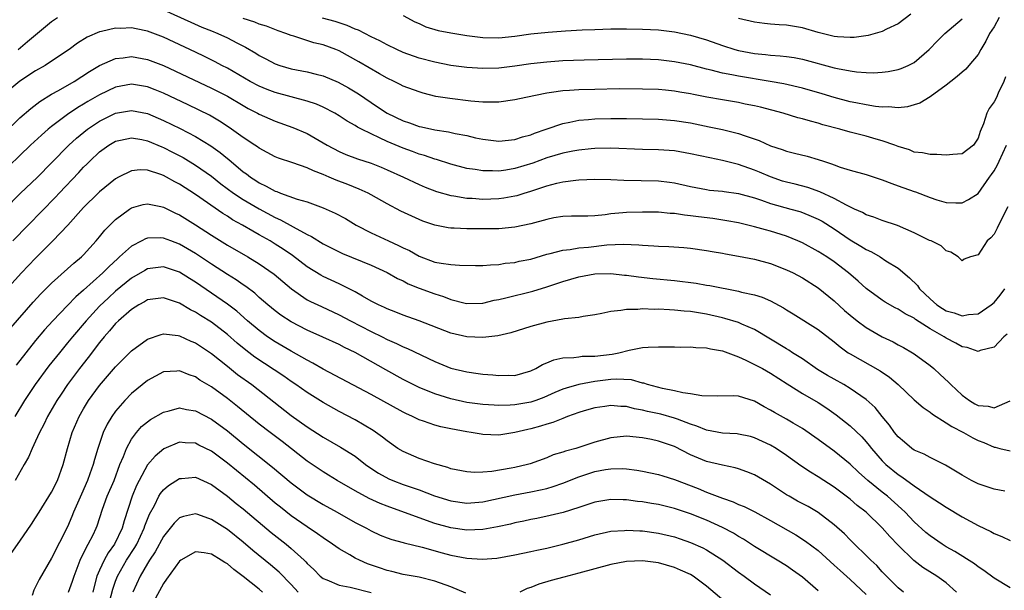
# Model space of a CAD drawing. Units: inches. Extents: x 2532000 to 2535000, y 1557000 to 1560000.
# Drawn here: x 2532497 to 2532620, y 1557753 to 1557825 of the extents above; entities that cross this region are included whole.
import ezdxf

# ---------------------------------------------------------------- set-up
doc = ezdxf.new("R2010")
doc.units = ezdxf.units.IN
doc.header["$MEASUREMENT"] = 0
doc.layers.add('LD25321557_2ft', color=114, linetype='Continuous')

msp = doc.modelspace()

# ---------------------------------------------------------------- linework, layer by layer
at = {"layer": 'LD25321557_2ft'}
for points, elevation in [([(2532496.8, 1557821), (2532497.99, 1557822.01), (2532501, 1557824.49), (2532501.75, 1557825)], 7512), ([(2532515, 1557825.98), (2532518.42, 1557824.42), (2532519.81, 1557823.81), (2532521, 1557823.34), (2532521.82, 1557823), (2532523, 1557822.44), (2532524.18, 1557821.82), (2532525.28, 1557821.28), (2532526.55, 1557820.55), (2532527, 1557820.26), (2532527.84, 1557819.84), (2532529, 1557819.2), (2532529.56, 1557819), (2532531, 1557818.56), (2532533, 1557818.18), (2532534.11, 1557817.89), (2532535, 1557817.69), (2532536.89, 1557816.89), (2532538.19, 1557816.19), (2532539.43, 1557815.43), (2532541, 1557814.35), (2532541.82, 1557813.82), (2532543.02, 1557813), (2532545, 1557812.05), (2532545.8, 1557811.8), (2532547, 1557811.36), (2532547.3, 1557811.3), (2532549, 1557810.92), (2532550.69, 1557810.69), (2532551.53, 1557810.47), (2532553, 1557810.2), (2532554.07, 1557809.93), (2532555, 1557809.74), (2532557, 1557809.49), (2532559, 1557809.7), (2532559.97, 1557810.03), (2532561, 1557810.31), (2532561.48, 1557810.52), (2532562.93, 1557811), (2532565, 1557811.74), (2532565.88, 1557811.88), (2532567, 1557812.15), (2532568.23, 1557812.23), (2532569, 1557812.32), (2532571, 1557812.35), (2532573, 1557812.34), (2532577, 1557812.26), (2532579, 1557812.11), (2532581, 1557811.79), (2532583.32, 1557811.32), (2532585, 1557810.98), (2532587, 1557810.48), (2532587.84, 1557810.16), (2532589.58, 1557809.58), (2532591, 1557808.94), (2532592.47, 1557808.47), (2532593, 1557808.26), (2532594.02, 1557808.02), (2532595.61, 1557807.61), (2532597, 1557807.23), (2532597.65, 1557807), (2532598.67, 1557806.67), (2532599, 1557806.53), (2532599.74, 1557806.26), (2532601, 1557805.86), (2532603, 1557805.32), (2532605, 1557804.68), (2532606.19, 1557804.19), (2532607, 1557803.92), (2532609, 1557803.21), (2532609.17, 1557803.17), (2532611, 1557802.45), (2532611.83, 1557802.17), (2532613, 1557801.81), (2532614.21, 1557801.79), (2532615, 1557801.8), (2532615.82, 1557802.18), (2532617, 1557802.96), (2532618.43, 1557805), (2532618.68, 1557805.32), (2532619, 1557805.81), (2532619.44, 1557806.56), (2532619.63, 1557807), (2532620.58, 1557809)], 7512), ([(2532620.45, 1557817.55), (2532620.21, 1557817), (2532619.51, 1557815.51), (2532619.3, 1557815), (2532619, 1557814.42), (2532618.41, 1557813.59), (2532618.1, 1557813), (2532617.7, 1557811.7), (2532617.26, 1557810.74), (2532617, 1557809.87), (2532616.42, 1557809), (2532615, 1557807.91), (2532613.83, 1557807.83), (2532613, 1557807.75), (2532611.85, 1557807.85), (2532611, 1557807.85), (2532610.06, 1557808.06), (2532609, 1557808.14), (2532608.41, 1557808.41), (2532607, 1557808.82), (2532606.57, 1557809), (2532605, 1557809.56), (2532604.24, 1557809.76), (2532603, 1557810.12), (2532601, 1557810.63), (2532599.71, 1557811), (2532597.57, 1557811.57), (2532597, 1557811.75), (2532596, 1557812), (2532595, 1557812.31), (2532594.45, 1557812.45), (2532592.59, 1557813), (2532589.76, 1557813.76), (2532589, 1557813.93), (2532587.84, 1557814.16), (2532587, 1557814.34), (2532585, 1557814.67), (2532583.03, 1557815.03), (2532581.36, 1557815.36), (2532581, 1557815.45), (2532579.66, 1557815.66), (2532579, 1557815.78), (2532577.88, 1557815.88), (2532577, 1557815.97), (2532575, 1557816.04), (2532572.05, 1557816.05), (2532569, 1557816), (2532567, 1557815.94), (2532565.85, 1557815.85), (2532565, 1557815.8), (2532563.6, 1557815.6), (2532563, 1557815.53), (2532560.36, 1557815), (2532559, 1557814.67), (2532557, 1557814.39), (2532555.62, 1557814.38), (2532555, 1557814.41), (2532553.47, 1557814.53), (2532550.84, 1557814.84), (2532549.12, 1557815.12), (2532547.51, 1557815.51), (2532547, 1557815.67), (2532545, 1557816.42), (2532544.63, 1557816.63), (2532543.89, 1557817), (2532543, 1557817.42), (2532542.05, 1557817.95), (2532539.45, 1557819.45), (2532537, 1557820.82), (2532536.57, 1557821), (2532535, 1557821.58), (2532533.85, 1557821.85), (2532531.34, 1557822.66), (2532531, 1557822.74), (2532530.34, 1557823), (2532529.35, 1557823.35), (2532527.91, 1557823.91), (2532527, 1557824.18), (2532526.43, 1557824.43), (2532525, 1557824.88)], 7514), ([(2532619.65, 1557825), (2532619, 1557823.84), (2532618.45, 1557823), (2532617.97, 1557822.03), (2532617.35, 1557821), (2532617, 1557820.36), (2532615.86, 1557819), (2532615.45, 1557818.55), (2532615, 1557818.17), (2532614.39, 1557817.61), (2532613.6, 1557817), (2532613, 1557816.52), (2532611, 1557815.06), (2532609.71, 1557814.29), (2532609, 1557814.06), (2532608.18, 1557813.82), (2532607, 1557813.68), (2532605.79, 1557813.79), (2532605, 1557813.76), (2532604.15, 1557813.85), (2532603, 1557814.05), (2532601.7, 1557814.3), (2532601, 1557814.45), (2532599, 1557814.99), (2532597.46, 1557815.46), (2532595, 1557816.15), (2532592.69, 1557816.69), (2532590.98, 1557817), (2532587, 1557817.65), (2532586.17, 1557817.83), (2532585, 1557818.04), (2532583.59, 1557818.41), (2532583, 1557818.54), (2532581, 1557819.06), (2532579, 1557819.47), (2532577, 1557819.71), (2532575, 1557819.8), (2532573, 1557819.78), (2532567.67, 1557819.67), (2532565, 1557819.57), (2532563, 1557819.42), (2532561, 1557819.19), (2532559, 1557818.9), (2532557, 1557818.67), (2532555, 1557818.63), (2532553, 1557818.75), (2532551, 1557819), (2532549, 1557819.39), (2532547, 1557819.91), (2532545, 1557820.64), (2532544.21, 1557821), (2532543, 1557821.59), (2532542.09, 1557822.09), (2532541, 1557822.58), (2532539.41, 1557823.41), (2532539, 1557823.56), (2532538.02, 1557824.02), (2532536.49, 1557824.49), (2532534.92, 1557824.92)], 7516), ([(2532545, 1557825.27), (2532546.48, 1557824.48), (2532547, 1557824.25), (2532547.84, 1557823.84), (2532549.38, 1557823.38), (2532551, 1557823.07), (2532553, 1557822.75), (2532555, 1557822.51), (2532557, 1557822.46), (2532559, 1557822.65), (2532561, 1557822.94), (2532563.18, 1557823.18), (2532565.34, 1557823.34), (2532567.45, 1557823.45), (2532569, 1557823.52), (2532571, 1557823.58), (2532573, 1557823.59), (2532575, 1557823.55), (2532577, 1557823.44), (2532579, 1557823.2), (2532581, 1557822.78), (2532583, 1557822.2), (2532585, 1557821.5), (2532586.56, 1557821), (2532587, 1557820.88), (2532589, 1557820.5), (2532590.38, 1557820.38), (2532591, 1557820.3), (2532592.22, 1557820.22), (2532593, 1557820.13), (2532593.98, 1557819.98), (2532595, 1557819.78), (2532599, 1557818.69), (2532599.4, 1557818.6), (2532601, 1557818.31), (2532601.8, 1557818.2), (2532603, 1557818.12), (2532603.91, 1557818.09), (2532605, 1557818.14), (2532605.76, 1557818.24), (2532607, 1557818.48), (2532607.38, 1557818.62), (2532608.23, 1557819), (2532609, 1557819.38), (2532610.89, 1557821), (2532611.92, 1557822.08), (2532612.85, 1557823), (2532615, 1557824.82)], 7518), ([(2532608.58, 1557825.42), (2532607, 1557824.21), (2532605.54, 1557823.54), (2532605, 1557823.26), (2532603.23, 1557822.77), (2532601.49, 1557822.51), (2532601, 1557822.5), (2532599.42, 1557822.58), (2532599, 1557822.63), (2532597, 1557823.12), (2532595, 1557823.71), (2532593, 1557824.06), (2532592.1, 1557824.1), (2532591, 1557824.19), (2532590.26, 1557824.26), (2532589, 1557824.41), (2532587, 1557824.87)], 7520), ([(2532620.73, 1557801.27), (2532620.13, 1557800.13), (2532619.39, 1557798.61), (2532619, 1557797.85), (2532618.61, 1557797.39), (2532618.15, 1557797), (2532617, 1557795.27), (2532616.07, 1557795), (2532615.27, 1557794.73), (2532615, 1557794.5), (2532614.53, 1557795), (2532613.61, 1557795.61), (2532613, 1557795.78), (2532612.39, 1557796.39), (2532611.12, 1557797), (2532610.92, 1557797.08), (2532609, 1557798.01), (2532606.93, 1557798.93), (2532605, 1557799.55), (2532603.97, 1557799.97), (2532603, 1557800.27), (2532602.55, 1557800.55), (2532601.54, 1557801), (2532600.52, 1557801.48), (2532599, 1557802.32), (2532597.17, 1557803.17), (2532595.7, 1557803.7), (2532594.11, 1557804.11), (2532593, 1557804.36), (2532592.51, 1557804.51), (2532591, 1557805.02), (2532589.62, 1557805.62), (2532589, 1557805.88), (2532587, 1557806.57), (2532585, 1557807.07), (2532583.4, 1557807.4), (2532581, 1557807.92), (2532579, 1557808.28), (2532577, 1557808.44), (2532575, 1557808.48), (2532571, 1557808.61), (2532569, 1557808.59), (2532568.56, 1557808.56), (2532567, 1557808.39), (2532566.26, 1557808.26), (2532565, 1557807.99), (2532563, 1557807.4), (2532561.24, 1557806.76), (2532559, 1557806.08), (2532557.88, 1557805.88), (2532557, 1557805.76), (2532556.2, 1557805.8), (2532555, 1557805.78), (2532554.04, 1557805.96), (2532553, 1557806.1), (2532551, 1557806.62), (2532549.2, 1557807.2), (2532549, 1557807.24), (2532547.7, 1557807.7), (2532547, 1557807.89), (2532546.2, 1557808.2), (2532545, 1557808.64), (2532543, 1557809.48), (2532542.06, 1557809.94), (2532541, 1557810.41), (2532539.81, 1557811), (2532539.28, 1557811.28), (2532539, 1557811.48), (2532538.01, 1557812.01), (2532537, 1557812.69), (2532536.48, 1557813), (2532535, 1557813.78), (2532534.15, 1557814.15), (2532533, 1557814.54), (2532529, 1557815.59), (2532527.99, 1557815.99), (2532527, 1557816.4), (2532525.87, 1557817), (2532523, 1557818.66), (2532522.32, 1557819), (2532521.47, 1557819.47), (2532520.13, 1557820.13), (2532519, 1557820.65), (2532515, 1557822.53), (2532513, 1557823.29), (2532511.57, 1557823.57), (2532511, 1557823.69), (2532509.64, 1557823.64), (2532509, 1557823.66), (2532507.24, 1557823.24), (2532507, 1557823.2), (2532505.45, 1557822.54), (2532504.22, 1557821.78), (2532503.18, 1557821), (2532501, 1557819.52), (2532500.18, 1557819), (2532499, 1557818.34), (2532497, 1557817.03), (2532495, 1557815.35)], 7510), ([(2532495, 1557810.45), (2532497, 1557812.43), (2532498.38, 1557813.62), (2532499.51, 1557814.49), (2532501, 1557815.39), (2532501.87, 1557815.87), (2532503.81, 1557817), (2532505.75, 1557818.25), (2532507, 1557818.97), (2532509, 1557819.86), (2532509.96, 1557819.96), (2532511, 1557820.12), (2532513, 1557819.76), (2532515, 1557818.97), (2532521, 1557816.17), (2532521.78, 1557815.78), (2532523, 1557815.15), (2532525, 1557813.96), (2532525.62, 1557813.62), (2532526.79, 1557813), (2532527, 1557812.88), (2532529, 1557812), (2532531.22, 1557811.22), (2532533, 1557810.45), (2532535.48, 1557809), (2532537, 1557808.21), (2532537.85, 1557807.85), (2532539.31, 1557807.31), (2532541, 1557806.76), (2532542.25, 1557806.25), (2532543, 1557805.93), (2532545.04, 1557805), (2532547, 1557804.07), (2532547.76, 1557803.76), (2532549.2, 1557803.2), (2532551, 1557802.69), (2532551.35, 1557802.65), (2532553, 1557802.37), (2532553.65, 1557802.35), (2532555, 1557802.25), (2532557, 1557802.32), (2532557.61, 1557802.39), (2532559, 1557802.64), (2532559.29, 1557802.71), (2532560.17, 1557803), (2532561, 1557803.25), (2532563, 1557803.93), (2532564.26, 1557804.26), (2532565, 1557804.43), (2532566.63, 1557804.63), (2532567, 1557804.66), (2532569, 1557804.73), (2532571, 1557804.71), (2532572.64, 1557804.64), (2532577, 1557804.52), (2532578.37, 1557804.37), (2532579, 1557804.29), (2532581, 1557803.84), (2532583, 1557803.43), (2532583.38, 1557803.38), (2532585, 1557803.23), (2532585.19, 1557803.19), (2532587, 1557802.97), (2532589, 1557802.39), (2532589.9, 1557802.1), (2532591, 1557801.7), (2532593.57, 1557801), (2532594.68, 1557800.68), (2532595, 1557800.57), (2532596.12, 1557800.12), (2532597, 1557799.72), (2532597.47, 1557799.47), (2532599, 1557798.52), (2532601, 1557797.16), (2532602.34, 1557796.34), (2532603, 1557795.92), (2532603.64, 1557795.64), (2532604.74, 1557795), (2532605.47, 1557794.53), (2532607, 1557793.59), (2532608.4, 1557792.4), (2532609.4, 1557791.4), (2532609.66, 1557791), (2532611, 1557789.74), (2532611.85, 1557789), (2532612.54, 1557788.54), (2532613, 1557788.26), (2532614, 1557788), (2532615, 1557787.63), (2532615.79, 1557787.79), (2532617, 1557787.89), (2532618.66, 1557789), (2532619, 1557789.3), (2532619.78, 1557790.22), (2532620.34, 1557791)], 7508), ([(2532620.66, 1557785.34), (2532620.24, 1557785), (2532619, 1557783.69), (2532617.27, 1557783.27), (2532617, 1557783.16), (2532615.64, 1557783.64), (2532615, 1557783.73), (2532614.21, 1557784.21), (2532613, 1557784.82), (2532612.74, 1557785), (2532611, 1557786.01), (2532609.17, 1557787.17), (2532609, 1557787.32), (2532607.88, 1557787.88), (2532607, 1557788.46), (2532606.63, 1557788.63), (2532605.35, 1557789.35), (2532605, 1557789.59), (2532603, 1557791.03), (2532601.97, 1557791.97), (2532600.77, 1557793), (2532599, 1557794.37), (2532598.06, 1557795), (2532597, 1557795.67), (2532595, 1557796.75), (2532594.45, 1557797), (2532593, 1557797.59), (2532591, 1557798.23), (2532590.38, 1557798.38), (2532589, 1557798.77), (2532587, 1557799.27), (2532585.54, 1557799.54), (2532583.8, 1557799.8), (2532582.01, 1557800.01), (2532581, 1557800.17), (2532580.23, 1557800.23), (2532579, 1557800.45), (2532578.46, 1557800.46), (2532577, 1557800.59), (2532575, 1557800.61), (2532573, 1557800.57), (2532572.51, 1557800.51), (2532571, 1557800.41), (2532570.29, 1557800.29), (2532569, 1557800.17), (2532568.12, 1557800.12), (2532566.09, 1557800.09), (2532565, 1557800.06), (2532563.88, 1557799.88), (2532563, 1557799.7), (2532561, 1557799.14), (2532559, 1557798.71), (2532557, 1557798.54), (2532555, 1557798.51), (2532553, 1557798.52), (2532551.39, 1557798.61), (2532551, 1557798.6), (2532550.65, 1557798.65), (2532549, 1557798.96), (2532547.49, 1557799.49), (2532547, 1557799.68), (2532546.1, 1557800.1), (2532544.74, 1557800.74), (2532543, 1557801.65), (2532541, 1557802.8), (2532540.62, 1557803), (2532539.5, 1557803.5), (2532538.07, 1557804.07), (2532536.61, 1557804.61), (2532535.76, 1557805), (2532535, 1557805.33), (2532533.78, 1557805.78), (2532533, 1557806.18), (2532531.2, 1557806.8), (2532529.39, 1557807.39), (2532529, 1557807.54), (2532527, 1557808.61), (2532526.78, 1557808.78), (2532526.46, 1557809), (2532525, 1557809.96), (2532523.22, 1557811.22), (2532522.01, 1557812.01), (2532520.75, 1557812.75), (2532518.08, 1557814.08), (2532515, 1557815.51), (2532513.95, 1557815.95), (2532513, 1557816.32), (2532511, 1557816.64), (2532509, 1557816.27), (2532507, 1557815.32), (2532505.52, 1557814.48), (2532505, 1557814.14), (2532504.28, 1557813.72), (2532503, 1557812.84), (2532501, 1557811.34), (2532500.57, 1557811), (2532499.72, 1557810.28), (2532498.34, 1557809), (2532497, 1557807.73), (2532495.63, 1557806.37)], 7506), ([(2532495.13, 1557801), (2532497.06, 1557802.94), (2532499.21, 1557805), (2532501, 1557806.79), (2532503.14, 1557809), (2532504.11, 1557809.89), (2532505.49, 1557811), (2532507, 1557812.01), (2532509, 1557813), (2532511, 1557813.36), (2532513, 1557812.97), (2532515, 1557812.11), (2532517.09, 1557811.09), (2532519, 1557810.09), (2532520.92, 1557808.92), (2532522.09, 1557808.09), (2532523, 1557807.34), (2532523.19, 1557807.19), (2532525, 1557805.67), (2532525.4, 1557805.4), (2532525.89, 1557805), (2532526.57, 1557804.57), (2532527, 1557804.27), (2532527.88, 1557803.88), (2532529, 1557803.24), (2532529.19, 1557803.19), (2532529.65, 1557803), (2532531.75, 1557802.25), (2532533, 1557801.89), (2532535, 1557801.14), (2532536.49, 1557800.49), (2532537.8, 1557799.8), (2532539.14, 1557799), (2532541, 1557798), (2532543.17, 1557797), (2532544.45, 1557796.45), (2532545, 1557796.16), (2532545.79, 1557795.79), (2532547, 1557795.08), (2532549, 1557794.36), (2532549.79, 1557794.21), (2532551, 1557794.05), (2532552.05, 1557793.95), (2532554.07, 1557793.93), (2532555, 1557793.94), (2532555.97, 1557794.03), (2532557, 1557794.06), (2532557.8, 1557794.2), (2532559, 1557794.32), (2532559.55, 1557794.45), (2532561, 1557794.74), (2532563, 1557795.34), (2532563.42, 1557795.42), (2532565, 1557795.86), (2532565.94, 1557795.94), (2532567, 1557796.14), (2532568.24, 1557796.24), (2532570.5, 1557796.5), (2532572.61, 1557796.61), (2532574.53, 1557796.53), (2532575, 1557796.46), (2532576.4, 1557796.4), (2532577, 1557796.33), (2532578.3, 1557796.3), (2532580.18, 1557796.18), (2532581, 1557796.1), (2532583, 1557795.82), (2532583.69, 1557795.69), (2532585, 1557795.48), (2532585.39, 1557795.39), (2532587, 1557795.11), (2532589, 1557794.7), (2532591, 1557794.16), (2532593, 1557793.4), (2532593.83, 1557793), (2532595, 1557792.38), (2532597, 1557791.13), (2532599, 1557789.48), (2532600.29, 1557788.29), (2532601, 1557787.69), (2532601.86, 1557787), (2532603, 1557786.14), (2532605, 1557785), (2532606.36, 1557784.36), (2532607, 1557784), (2532607.66, 1557783.66), (2532608.78, 1557783), (2532609, 1557782.85), (2532611, 1557781.38), (2532611.45, 1557781), (2532612.27, 1557780.27), (2532613.31, 1557779.31), (2532613.58, 1557779), (2532615, 1557777.67), (2532615.94, 1557777), (2532616.61, 1557776.61), (2532617, 1557776.4), (2532618.28, 1557776.28), (2532619, 1557776.11), (2532621, 1557776.97)], 7504), ([(2532496.15, 1557797), (2532498.07, 1557799), (2532501.5, 1557802.5), (2532501.95, 1557803), (2532504.41, 1557805.59), (2532505, 1557806.23), (2532505.39, 1557806.61), (2532505.77, 1557807), (2532507, 1557808.16), (2532508.15, 1557809), (2532509, 1557809.51), (2532509.63, 1557809.63), (2532511, 1557809.94), (2532512.29, 1557809.71), (2532513, 1557809.55), (2532514.8, 1557808.8), (2532515, 1557808.73), (2532516.15, 1557808.15), (2532517.46, 1557807.46), (2532519, 1557806.52), (2532521, 1557805.11), (2532522.18, 1557804.18), (2532523.79, 1557803), (2532525, 1557802.2), (2532527, 1557801.02), (2532529, 1557799.95), (2532529.67, 1557799.67), (2532531.24, 1557798.76), (2532533, 1557797.8), (2532533.55, 1557797.55), (2532535, 1557796.65), (2532537.43, 1557795.43), (2532541, 1557793.97), (2532543, 1557793.05), (2532544.3, 1557792.3), (2532545, 1557791.99), (2532545.64, 1557791.64), (2532547, 1557791.1), (2532549, 1557790.37), (2532550.05, 1557790.05), (2532551, 1557789.67), (2532552.78, 1557789.22), (2532553, 1557789.17), (2532555, 1557789.22), (2532556.43, 1557789.57), (2532557, 1557789.66), (2532557.86, 1557789.86), (2532561.27, 1557790.73), (2532563, 1557791.26), (2532565, 1557791.92), (2532567, 1557792.52), (2532569, 1557792.87), (2532571, 1557792.92), (2532572.73, 1557792.73), (2532573, 1557792.71), (2532574.49, 1557792.49), (2532576.29, 1557792.29), (2532579, 1557792.04), (2532581.7, 1557791.7), (2532583, 1557791.48), (2532583.43, 1557791.43), (2532587, 1557790.72), (2532587.4, 1557790.6), (2532589, 1557790.25), (2532589.97, 1557789.97), (2532591, 1557789.49), (2532592.62, 1557788.62), (2532593, 1557788.36), (2532593.85, 1557787.85), (2532597, 1557785.9), (2532599, 1557784.35), (2532599.72, 1557783.72), (2532600.75, 1557783), (2532601, 1557782.84), (2532604.74, 1557780.74), (2532605.92, 1557779.92), (2532606.99, 1557779), (2532609, 1557777.11), (2532610.12, 1557776.12), (2532611, 1557775.53), (2532611.29, 1557775.29), (2532613, 1557774.23), (2532613.73, 1557773.73), (2532615.17, 1557773), (2532616.34, 1557772.34), (2532617, 1557772), (2532617.73, 1557771.73), (2532619, 1557771.17), (2532619.16, 1557771.16), (2532619.74, 1557771), (2532621, 1557770.7)], 7502), ([(2532620.35, 1557765.65), (2532619, 1557765.9), (2532617, 1557766.57), (2532616.16, 1557767), (2532615, 1557767.65), (2532614.17, 1557768.17), (2532612.92, 1557768.92), (2532611, 1557769.86), (2532610.27, 1557770.27), (2532609, 1557770.8), (2532608.71, 1557771), (2532607.79, 1557771.79), (2532607, 1557772.45), (2532606.55, 1557773), (2532605.92, 1557773.92), (2532605, 1557774.99), (2532604.12, 1557776.12), (2532603, 1557777.14), (2532601, 1557778.52), (2532600.21, 1557779), (2532599, 1557779.67), (2532598.16, 1557780.16), (2532596.91, 1557780.91), (2532595, 1557782.23), (2532593.77, 1557783), (2532593.31, 1557783.31), (2532593, 1557783.48), (2532591, 1557784.7), (2532589, 1557785.9), (2532587.43, 1557786.57), (2532587, 1557786.78), (2532585.3, 1557787.3), (2532585, 1557787.37), (2532583, 1557787.83), (2532581.98, 1557787.98), (2532581, 1557788.16), (2532580.21, 1557788.21), (2532579, 1557788.34), (2532578.36, 1557788.36), (2532577, 1557788.44), (2532576.43, 1557788.43), (2532575, 1557788.49), (2532574.42, 1557788.42), (2532573, 1557788.43), (2532572.27, 1557788.27), (2532571, 1557788.16), (2532569.91, 1557787.91), (2532569, 1557787.74), (2532567.54, 1557787.54), (2532567, 1557787.42), (2532565.23, 1557787.23), (2532565, 1557787.18), (2532563, 1557786.84), (2532561, 1557786.28), (2532558.51, 1557785.49), (2532556.87, 1557785.13), (2532555, 1557784.92), (2532553, 1557784.98), (2532551, 1557785.45), (2532547, 1557787), (2532545, 1557787.72), (2532544.09, 1557788.09), (2532543, 1557788.5), (2532542.67, 1557788.67), (2532541.91, 1557789), (2532541, 1557789.47), (2532539.93, 1557790.07), (2532539, 1557790.62), (2532537.44, 1557791.44), (2532537, 1557791.62), (2532535, 1557792.54), (2532534.7, 1557792.7), (2532533, 1557793.76), (2532531.16, 1557795.16), (2532529.97, 1557795.97), (2532529, 1557796.61), (2532528.36, 1557797), (2532527, 1557797.79), (2532526.21, 1557798.21), (2532524.9, 1557799), (2532523.66, 1557799.66), (2532523, 1557800.1), (2532522.44, 1557800.44), (2532519, 1557802.81), (2532517, 1557804.1), (2532516.41, 1557804.41), (2532515.39, 1557805), (2532515, 1557805.21), (2532514.67, 1557805.33), (2532513, 1557805.87), (2532512.09, 1557805.91), (2532511, 1557805.81), (2532509.36, 1557805), (2532509, 1557804.8), (2532507, 1557803.16), (2532506.84, 1557803), (2532505, 1557801.18), (2532503.01, 1557798.99), (2532501.13, 1557797), (2532499, 1557794.85), (2532497.24, 1557793), (2532495.22, 1557790.78)], 7500), ([(2532495.87, 1557786.13), (2532498.67, 1557789.33), (2532499.63, 1557790.37), (2532501, 1557791.71), (2532503, 1557793.5), (2532503.78, 1557794.22), (2532504.74, 1557795), (2532505, 1557795.26), (2532506.58, 1557797), (2532507, 1557797.5), (2532507.66, 1557798.34), (2532509, 1557799.69), (2532510.77, 1557801), (2532511, 1557801.15), (2532512.44, 1557801.56), (2532513, 1557801.66), (2532514.66, 1557801.34), (2532515, 1557801.25), (2532516.49, 1557800.49), (2532517, 1557800.28), (2532519, 1557799.02), (2532521, 1557797.71), (2532523, 1557796.47), (2532525.57, 1557795), (2532527, 1557794.14), (2532528.85, 1557792.85), (2532531.02, 1557791.02), (2532533, 1557789.64), (2532533.41, 1557789.41), (2532534.77, 1557788.77), (2532537, 1557787.75), (2532538.41, 1557787), (2532541, 1557785.66), (2532542.37, 1557785), (2532543, 1557784.67), (2532544.17, 1557784.17), (2532545, 1557783.75), (2532545.54, 1557783.54), (2532549, 1557781.91), (2532551, 1557781.08), (2532553, 1557780.58), (2532554.41, 1557780.41), (2532555, 1557780.31), (2532556.23, 1557780.23), (2532557, 1557780.15), (2532558.17, 1557780.17), (2532559, 1557780.16), (2532561, 1557780.71), (2532561.62, 1557781), (2532562.48, 1557781.52), (2532563, 1557781.73), (2532563.88, 1557782.12), (2532565, 1557782.34), (2532566.4, 1557782.4), (2532567, 1557782.5), (2532567.45, 1557782.55), (2532569, 1557782.58), (2532571.17, 1557782.83), (2532572.03, 1557783), (2532573.33, 1557783.33), (2532575, 1557783.65), (2532575.7, 1557783.71), (2532577, 1557783.74), (2532579, 1557783.73), (2532579.71, 1557783.71), (2532581, 1557783.74), (2532581.66, 1557783.66), (2532583, 1557783.62), (2532583.49, 1557783.49), (2532585, 1557783.22), (2532587, 1557782.47), (2532587.94, 1557782.06), (2532589, 1557781.54), (2532590, 1557781), (2532591, 1557780.42), (2532593.08, 1557779.08), (2532595, 1557777.89), (2532597, 1557776.74), (2532598.05, 1557776.05), (2532599.23, 1557775.23), (2532601, 1557773.83), (2532602.45, 1557772.45), (2532603, 1557771.84), (2532603.38, 1557771.38), (2532603.66, 1557771), (2532605, 1557769.46), (2532605.46, 1557769), (2532607, 1557767.73), (2532607.45, 1557767.45), (2532609, 1557766.3), (2532611, 1557764.92), (2532612.19, 1557764.19), (2532613, 1557763.63), (2532615, 1557762.43), (2532617, 1557761.33), (2532618.58, 1557760.58), (2532619, 1557760.34), (2532619.97, 1557759.97), (2532621, 1557759.46)], 7498), ([(2532621, 1557753.52), (2532619, 1557754.75), (2532617.72, 1557755.72), (2532617, 1557756.17), (2532616.54, 1557756.54), (2532614.09, 1557758.09), (2532613, 1557758.69), (2532612.51, 1557759), (2532611, 1557760.05), (2532610.48, 1557760.48), (2532609, 1557761.81), (2532607.86, 1557763), (2532607.42, 1557763.42), (2532605.66, 1557765), (2532605, 1557765.52), (2532603.18, 1557767), (2532602.03, 1557768.03), (2532601, 1557769.03), (2532599, 1557770.67), (2532597, 1557772.1), (2532595, 1557773.49), (2532593.84, 1557774.16), (2532593, 1557774.67), (2532591.5, 1557775.5), (2532591, 1557775.81), (2532590.21, 1557776.21), (2532589, 1557776.92), (2532587, 1557777.54), (2532586.41, 1557777.59), (2532584.43, 1557777.57), (2532582.41, 1557777.59), (2532581, 1557777.86), (2532580.05, 1557777.95), (2532579, 1557778.22), (2532577.5, 1557778.5), (2532575.62, 1557779), (2532575.16, 1557779.16), (2532575, 1557779.19), (2532573.59, 1557779.59), (2532571.68, 1557779.68), (2532571, 1557779.63), (2532569, 1557779.38), (2532567, 1557779), (2532565.43, 1557778.57), (2532565, 1557778.42), (2532564, 1557778), (2532562.62, 1557777.38), (2532561.61, 1557777), (2532561, 1557776.79), (2532559, 1557776.46), (2532558.42, 1557776.42), (2532557, 1557776.39), (2532556.41, 1557776.41), (2532555, 1557776.5), (2532553, 1557776.77), (2532551, 1557777.21), (2532549, 1557777.83), (2532547, 1557778.65), (2532545, 1557779.66), (2532542.85, 1557780.85), (2532539, 1557783.03), (2532537.67, 1557783.67), (2532537, 1557784.01), (2532534.96, 1557784.96), (2532533, 1557785.82), (2532531, 1557786.85), (2532529.7, 1557787.7), (2532529, 1557788.23), (2532528.06, 1557789), (2532527, 1557789.92), (2532526.44, 1557790.44), (2532525.3, 1557791.3), (2532525, 1557791.49), (2532524.12, 1557792.12), (2532523, 1557792.81), (2532521, 1557794.1), (2532519, 1557795.44), (2532517, 1557796.61), (2532515.91, 1557797), (2532515, 1557797.35), (2532514.62, 1557797.38), (2532513, 1557797.34), (2532512.75, 1557797.25), (2532512.29, 1557797), (2532511, 1557796.36), (2532509.5, 1557795), (2532509.23, 1557794.77), (2532508.19, 1557793.81), (2532507.4, 1557793), (2532505, 1557790.83), (2532504.02, 1557789.98), (2532503, 1557788.9), (2532501.14, 1557787), (2532500.12, 1557785.88), (2532499, 1557784.53), (2532497.76, 1557783), (2532496.57, 1557781.43)], 7496), ([(2532614.29, 1557753), (2532613, 1557754.14), (2532611.85, 1557755), (2532610.08, 1557756.08), (2532608.97, 1557756.97), (2532607, 1557758.86), (2532605.95, 1557759.95), (2532605, 1557761.05), (2532603, 1557763), (2532601.87, 1557763.87), (2532601, 1557764.63), (2532599, 1557766.16), (2532597, 1557767.45), (2532596.01, 1557768.01), (2532594.82, 1557768.82), (2532593, 1557770.12), (2532591.71, 1557771), (2532591, 1557771.43), (2532589, 1557772.35), (2532588.49, 1557772.49), (2532587, 1557772.8), (2532586.82, 1557772.82), (2532585, 1557772.91), (2532583, 1557773.27), (2532581.8, 1557773.8), (2532581, 1557774.04), (2532579.35, 1557774.65), (2532579, 1557774.8), (2532577.28, 1557775.28), (2532575.63, 1557775.63), (2532575, 1557775.8), (2532573.97, 1557775.97), (2532573, 1557776.24), (2532572.26, 1557776.26), (2532571, 1557776.39), (2532570.27, 1557776.27), (2532569, 1557776.08), (2532567.7, 1557775.7), (2532567, 1557775.49), (2532565.61, 1557775), (2532565, 1557774.77), (2532563.76, 1557774.24), (2532563, 1557774.04), (2532562.22, 1557773.78), (2532561, 1557773.44), (2532560.63, 1557773.37), (2532559, 1557772.98), (2532557, 1557772.67), (2532555, 1557772.74), (2532554.78, 1557772.78), (2532553.55, 1557773), (2532553, 1557773.08), (2532551, 1557773.45), (2532549.72, 1557773.72), (2532549, 1557773.91), (2532547.58, 1557774.42), (2532547, 1557774.6), (2532546.19, 1557775), (2532545.36, 1557775.36), (2532545, 1557775.55), (2532541, 1557777.77), (2532535, 1557780.95), (2532533.7, 1557781.7), (2532533, 1557782.05), (2532531, 1557783.17), (2532529, 1557784.35), (2532528.04, 1557785), (2532527, 1557785.76), (2532525.53, 1557787), (2532524.19, 1557788.19), (2532523, 1557789.1), (2532519, 1557791.84), (2532518.28, 1557792.28), (2532517, 1557793.1), (2532515, 1557793.75), (2532514.32, 1557793.68), (2532513, 1557793.5), (2532512.68, 1557793.32), (2532511, 1557792.33), (2532509, 1557790.69), (2532508.11, 1557789.89), (2532507, 1557788.84), (2532505.31, 1557787), (2532503.6, 1557785), (2532503, 1557784.24), (2532501.97, 1557783), (2532500.66, 1557781.34), (2532498.95, 1557779), (2532497.62, 1557777), (2532496.38, 1557775)], 7494), ([(2532607.67, 1557753), (2532607, 1557753.55), (2532605.53, 1557755), (2532605, 1557755.54), (2532604.31, 1557756.31), (2532603.56, 1557757), (2532603, 1557757.57), (2532601.53, 1557759), (2532601, 1557759.53), (2532600.28, 1557760.28), (2532599, 1557761.44), (2532597, 1557762.97), (2532595.72, 1557763.72), (2532594.41, 1557764.41), (2532593.34, 1557765), (2532593, 1557765.2), (2532591, 1557766.53), (2532589, 1557767.68), (2532588.06, 1557768.06), (2532587, 1557768.45), (2532586.58, 1557768.58), (2532585, 1557768.9), (2532583, 1557769.35), (2532581, 1557770.2), (2532579, 1557771.24), (2532577, 1557771.93), (2532576.1, 1557772.1), (2532575, 1557772.33), (2532573, 1557772.52), (2532571, 1557772.34), (2532569, 1557771.79), (2532567, 1557771.11), (2532566.64, 1557771), (2532565.33, 1557770.67), (2532565, 1557770.53), (2532563.81, 1557770.19), (2532563, 1557769.84), (2532560.91, 1557769.09), (2532560.6, 1557769), (2532559, 1557768.63), (2532558.54, 1557768.54), (2532556.12, 1557768.12), (2532555, 1557768.03), (2532553.98, 1557767.98), (2532553, 1557768.05), (2532551, 1557768.46), (2532550.61, 1557768.61), (2532548.93, 1557769.07), (2532547, 1557769.74), (2532545, 1557770.6), (2532544.36, 1557771), (2532543, 1557771.95), (2532542.43, 1557772.43), (2532541.26, 1557773.26), (2532539, 1557774.58), (2532537, 1557775.63), (2532535, 1557776.74), (2532533, 1557777.99), (2532531.59, 1557779), (2532531, 1557779.39), (2532530.06, 1557780.06), (2532526.45, 1557782.45), (2532525.31, 1557783.31), (2532524.21, 1557784.21), (2532523, 1557785.3), (2532521, 1557786.83), (2532519.65, 1557787.65), (2532519, 1557788.08), (2532518.38, 1557788.38), (2532517, 1557789.22), (2532515, 1557789.89), (2532513, 1557789.61), (2532512.63, 1557789.37), (2532511.93, 1557789), (2532511, 1557788.42), (2532509.36, 1557787), (2532509, 1557786.65), (2532508.26, 1557785.74), (2532507.59, 1557785), (2532507, 1557784.28), (2532505.59, 1557782.41), (2532504.48, 1557781), (2532503, 1557779.02), (2532502.18, 1557777.82), (2532501.63, 1557777), (2532500.48, 1557775), (2532500.01, 1557773.99), (2532499.48, 1557773), (2532499, 1557771.9), (2532498.56, 1557771), (2532498.11, 1557769.89), (2532497.58, 1557769), (2532496.45, 1557767)], 7492), ([(2532495.34, 1557757), (2532497, 1557759.37), (2532498.48, 1557761.52), (2532499, 1557762.29), (2532499.42, 1557763), (2532501, 1557765.54), (2532501.72, 1557767), (2532502.45, 1557769), (2532502.98, 1557771), (2532503.57, 1557773), (2532504.43, 1557775), (2532505, 1557775.98), (2532505.62, 1557777), (2532507, 1557778.88), (2532509, 1557781.24), (2532511, 1557783.23), (2532513, 1557784.69), (2532514.7, 1557785.3), (2532515, 1557785.36), (2532516.84, 1557785.16), (2532517, 1557785.12), (2532518.45, 1557784.45), (2532519, 1557784.23), (2532521, 1557782.91), (2532523, 1557781.29), (2532524.28, 1557780.28), (2532526.06, 1557779), (2532531, 1557775.13), (2532533, 1557773.7), (2532535, 1557772.42), (2532537.18, 1557771.18), (2532539, 1557770.02), (2532540.31, 1557769), (2532540.71, 1557768.71), (2532541.91, 1557767.91), (2532543.21, 1557767.21), (2532543.71, 1557767), (2532545, 1557766.5), (2532547, 1557765.8), (2532548.92, 1557765.08), (2532551, 1557764.44), (2532553, 1557764.16), (2532555, 1557764.31), (2532559, 1557765.2), (2532561, 1557765.55), (2532562.2, 1557765.8), (2532563, 1557765.99), (2532563.79, 1557766.21), (2532565, 1557766.66), (2532567, 1557767.46), (2532569, 1557768.09), (2532570.36, 1557768.36), (2532571, 1557768.46), (2532572.48, 1557768.48), (2532573, 1557768.45), (2532574.28, 1557768.28), (2532575, 1557768.16), (2532577, 1557767.73), (2532577.55, 1557767.55), (2532579, 1557767.09), (2532581.96, 1557765.96), (2532583, 1557765.53), (2532585, 1557764.76), (2532586.32, 1557764.32), (2532587, 1557763.99), (2532587.72, 1557763.72), (2532589.04, 1557763.04), (2532591, 1557761.95), (2532594.17, 1557760.17), (2532595.4, 1557759.4), (2532597, 1557758.19), (2532599, 1557756.39), (2532599.72, 1557755.72), (2532601, 1557754.57), (2532603, 1557752.68)], 7490), ([(2532597, 1557753.16), (2532595, 1557754.88), (2532593.76, 1557755.76), (2532593, 1557756.27), (2532591.85, 1557757), (2532589, 1557758.72), (2532587.61, 1557759.61), (2532587, 1557759.96), (2532586.37, 1557760.37), (2532585, 1557761.1), (2532583, 1557762.02), (2532581, 1557762.82), (2532579, 1557763.48), (2532577, 1557763.96), (2532576.1, 1557764.1), (2532575, 1557764.29), (2532574.36, 1557764.36), (2532573, 1557764.56), (2532572.56, 1557764.56), (2532571, 1557764.62), (2532569, 1557764.26), (2532567, 1557763.6), (2532565.03, 1557762.97), (2532563.42, 1557762.58), (2532561.77, 1557762.23), (2532561, 1557762.09), (2532560.11, 1557761.89), (2532559, 1557761.66), (2532558.47, 1557761.53), (2532556.83, 1557761.17), (2532555, 1557760.85), (2532553, 1557760.75), (2532551, 1557761.03), (2532549, 1557761.61), (2532547, 1557762.32), (2532543, 1557763.77), (2532542.12, 1557764.12), (2532540.74, 1557764.74), (2532539, 1557765.68), (2532536.75, 1557767), (2532535.67, 1557767.67), (2532535, 1557768.08), (2532533, 1557769.42), (2532529.86, 1557771.86), (2532528.36, 1557773), (2532527, 1557774.06), (2532524.27, 1557776.27), (2532523, 1557777.25), (2532521, 1557778.7), (2532519.57, 1557779.57), (2532519, 1557779.97), (2532518.21, 1557780.21), (2532517, 1557780.73), (2532516.69, 1557780.69), (2532515, 1557780.58), (2532513, 1557779.52), (2532511, 1557777.89), (2532510.15, 1557777), (2532509, 1557775.68), (2532508.52, 1557775), (2532507.95, 1557774.05), (2532507.46, 1557773), (2532506.79, 1557771), (2532506.38, 1557769.62), (2532506.22, 1557769), (2532505.8, 1557767.8), (2532505.5, 1557767), (2532504.73, 1557765.27), (2532503.75, 1557763), (2532503.54, 1557762.46), (2532503, 1557761.18), (2532501, 1557757.23), (2532499.43, 1557754.57), (2532499, 1557753.65), (2532498.77, 1557753.23), (2532498.55, 1557752.55)], 7488), ([(2532503.13, 1557753), (2532503.63, 1557754.37), (2532503.82, 1557755), (2532504.57, 1557757), (2532504.7, 1557757.3), (2532505, 1557757.85), (2532505.36, 1557758.64), (2532505.59, 1557759), (2532506.18, 1557760.18), (2532506.57, 1557761), (2532506.69, 1557761.31), (2532507.38, 1557763.38), (2532507.97, 1557765), (2532508.81, 1557767), (2532509.55, 1557769), (2532509.98, 1557769.98), (2532510.36, 1557771), (2532511, 1557772.17), (2532511.63, 1557773), (2532512.27, 1557773.73), (2532513, 1557774.35), (2532513.37, 1557774.63), (2532515, 1557775.56), (2532515.71, 1557775.71), (2532517, 1557776.07), (2532517.89, 1557775.89), (2532519, 1557775.72), (2532521, 1557774.67), (2532523, 1557773.2), (2532525, 1557771.57), (2532528.67, 1557768.67), (2532531, 1557766.7), (2532533, 1557765.19), (2532535, 1557763.97), (2532536.76, 1557763), (2532539, 1557761.73), (2532540.42, 1557761), (2532541, 1557760.67), (2532542.14, 1557760.14), (2532543, 1557759.79), (2532543.58, 1557759.58), (2532545, 1557759.21), (2532545.16, 1557759.16), (2532547.38, 1557758.62), (2532549.9, 1557757.9), (2532551, 1557757.61), (2532553, 1557757.23), (2532554.89, 1557757.11), (2532556.74, 1557757.26), (2532559, 1557757.67), (2532561, 1557758.07), (2532561.75, 1557758.25), (2532563, 1557758.5), (2532565, 1557759), (2532567, 1557759.55), (2532569, 1557760.16), (2532571, 1557760.62), (2532572.73, 1557760.73), (2532573, 1557760.77), (2532574.67, 1557760.67), (2532575, 1557760.67), (2532577, 1557760.4), (2532579, 1557759.92), (2532579.69, 1557759.69), (2532581, 1557759.23), (2532582.54, 1557758.54), (2532583, 1557758.29), (2532585.05, 1557757), (2532587, 1557755.49), (2532587.7, 1557755), (2532589, 1557754.02), (2532591, 1557752.66)], 7486), ([(2532552.88, 1557752.88), (2532551, 1557753.66), (2532549, 1557754.36), (2532547, 1557754.85), (2532545, 1557755.21), (2532543.59, 1557755.59), (2532543, 1557755.7), (2532542.04, 1557756.04), (2532540.54, 1557756.54), (2532539.53, 1557757), (2532539, 1557757.27), (2532538.32, 1557757.68), (2532537, 1557758.41), (2532536.17, 1557759), (2532535, 1557759.78), (2532534.31, 1557760.31), (2532533, 1557761.18), (2532531, 1557762.56), (2532529.64, 1557763.64), (2532529, 1557764.16), (2532526.4, 1557766.4), (2532523, 1557769.16), (2532521, 1557770.67), (2532519.42, 1557771.42), (2532519, 1557771.65), (2532517.71, 1557771.71), (2532517, 1557771.79), (2532515.03, 1557770.97), (2532513.95, 1557770.05), (2532513, 1557768.95), (2532511.96, 1557767), (2532511.64, 1557766.36), (2532511.1, 1557765), (2532510.08, 1557761.92), (2532509.83, 1557761), (2532508.88, 1557759), (2532508.08, 1557757.92), (2532507.57, 1557757), (2532507, 1557755.76), (2532506.68, 1557755), (2532506.32, 1557753.69), (2532506.16, 1557753)], 7484), ([(2532508.03, 1557751), (2532508.65, 1557753.35), (2532509, 1557754.36), (2532509.24, 1557755), (2532510.39, 1557757), (2532511.43, 1557758.57), (2532511.66, 1557759), (2532512.59, 1557761), (2532512.68, 1557761.32), (2532513.25, 1557762.75), (2532513.87, 1557763.87), (2532514.44, 1557765), (2532514.64, 1557765.36), (2532515, 1557765.82), (2532515.63, 1557766.37), (2532517, 1557767.24), (2532517.25, 1557767.25), (2532519, 1557767.38), (2532521, 1557766.49), (2532523, 1557765.04), (2532524.12, 1557764.12), (2532525, 1557763.43), (2532528.48, 1557760.48), (2532530.36, 1557759), (2532531, 1557758.47), (2532532.62, 1557757), (2532532.81, 1557756.81), (2532533, 1557756.59), (2532533.82, 1557755.82), (2532534.64, 1557755), (2532535, 1557754.71), (2532535.47, 1557754.53), (2532537, 1557753.88), (2532538.38, 1557753.62), (2532541, 1557752.94)], 7482), ([(2532531.88, 1557753), (2532531, 1557753.95), (2532529.48, 1557755.49), (2532528.41, 1557756.41), (2532526.21, 1557758.21), (2532525, 1557759.25), (2532523, 1557760.83), (2532521, 1557762.11), (2532519.29, 1557762.71), (2532519, 1557762.79), (2532517.51, 1557762.49), (2532517, 1557762.3), (2532516.35, 1557761.65), (2532515.85, 1557761), (2532515, 1557759.96), (2532513.97, 1557758.03), (2532513.25, 1557757), (2532513, 1557756.58), (2532512.1, 1557755), (2532511.15, 1557753)], 7480), ([(2532527.4, 1557753), (2532527, 1557753.36), (2532525, 1557754.95), (2532523.83, 1557755.83), (2532523, 1557756.52), (2532522.69, 1557756.69), (2532522.22, 1557757), (2532521, 1557757.74), (2532520.08, 1557757.92), (2532519, 1557758.05), (2532517.19, 1557757), (2532517, 1557756.87), (2532515.37, 1557754.63), (2532515, 1557754.06), (2532513, 1557750.41)], 7478), ([(2532586.26, 1557751), (2532583, 1557753.76), (2532581.31, 1557755), (2532581, 1557755.2), (2532579.76, 1557755.76), (2532579, 1557756.09), (2532577, 1557756.66), (2532575, 1557756.9), (2532573, 1557756.83), (2532571, 1557756.47), (2532567, 1557755.37), (2532565.12, 1557754.88), (2532563.55, 1557754.45), (2532562.01, 1557753.99), (2532561, 1557753.58), (2532560.56, 1557753.44), (2532559.63, 1557753)], 7484)]:
    msp.add_lwpolyline(points, dxfattribs=dict(at, elevation=elevation))

doc.saveas('drawing.dxf')
